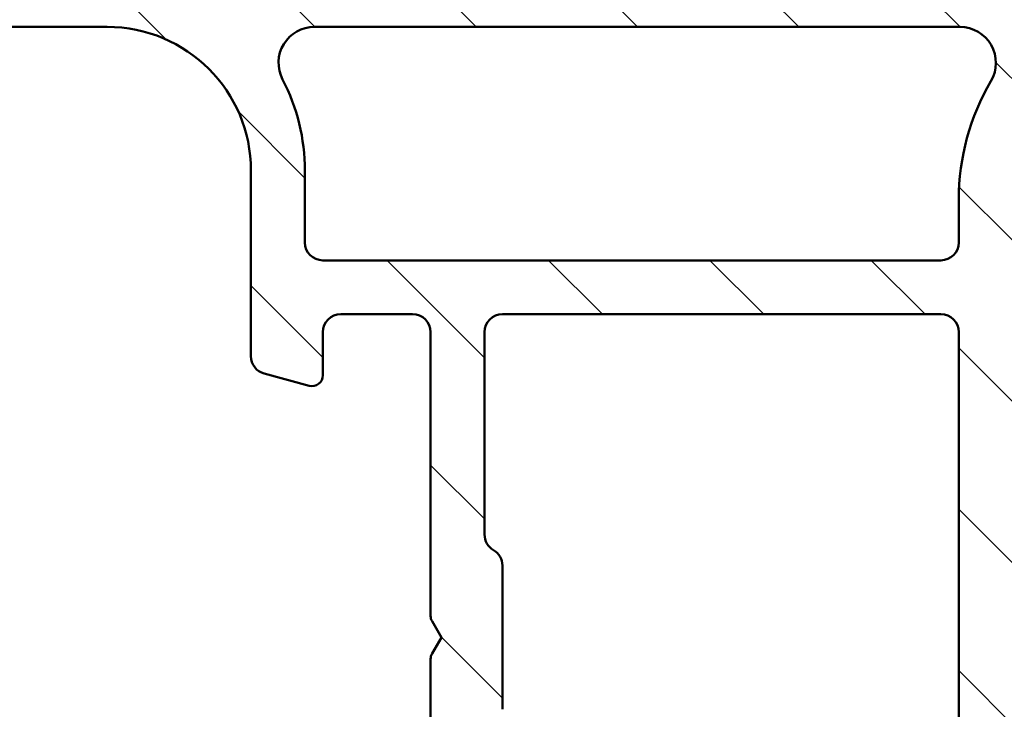
# Model space of a CAD drawing. Units: millimetres. Extents: x 13 to 821, y -287 to 287.
# Drawn here: x 338 to 365, y 62 to 81 of the extents above; entities that cross this region are included whole.
import ezdxf

# ---------------------------------------------------------------- set-up
doc = ezdxf.new("R2010")
doc.units = ezdxf.units.MM
doc.layers.add('Hatch (ISO)', color=8, linetype='Continuous', lineweight=18)
doc.layers.add('Visible (ISO)', color=7, linetype='Continuous', lineweight=50)

msp = doc.modelspace()

# ---------------------------------------------------------------- hatches: boundary and pattern name
at = {"layer": 'Hatch (ISO)'}
h = msp.add_hatch(dxfattribs=at)
h.set_pattern_fill('ANSI31', color=256, scale=25.4, angle=90.00021045915, style=0)
h.set_pattern_definition([(135.00021045915, (206.8575820124292, 1.613520907994825e-07), (-2.245055783671479, -2.245072276832807), [])])
edge = h.paths.add_edge_path()
edge.add_ellipse((373.544087682347, 81.40409862177349), major_axis=(0.4965818862159435, -0.05836463211754513), ratio=1, start_angle=269.9999999999968, end_angle=366.7033764282837)
edge.add_line((374.044087682347, 81.40409862177347), (374.044087682347, 82.9040986217735))
edge.add_ellipse((373.694087682347, 82.90409862177349), major_axis=(3.8968511861487e-16, 0.35), ratio=1, start_angle=270.0000000000001, end_angle=450.0000000000001)
edge.add_line((373.344087682347, 82.90409862177349), (373.344087682347, 82.85409862177349))
edge.add_ellipse((373.044087682347, 82.8540986217735), major_axis=(-4.77490791445623e-15, -0.3000000000000005), ratio=1, start_angle=0, end_angle=90.00000000000011, ccw=False)
edge.add_line((373.044087682347, 82.55409862177349), (370.244087682347, 82.55409862177349))
edge.add_ellipse((370.244087682347, 76.2540986217735), major_axis=(-6.299999999999994, 1.09001127212557e-14), ratio=1, start_angle=270.0000000000001, end_angle=305.9873197244689)
edge.add_ellipse((366.2483655748299, 81.75629862177351), major_axis=(-0.4045735294095734, -0.2938030961393718), ratio=1, start_angle=358.5817984009853, end_angle=450.000000000001, ccw=False)
edge.add_ellipse((363.7780386410012, 80.0540986217735), major_axis=(-1.418500000000005, 2.058605778190669), ratio=1, start_angle=270.000000000001, end_angle=325.4308818745423)
edge.add_line((363.7780386410012, 82.5540986217735), (345.8104641687655, 82.55409862177353))
edge.add_ellipse((345.8104641687655, 80.0540986217735), major_axis=(-2.500000000000013, -1.657426965537255e-15), ratio=1, start_angle=269.9999999999999, end_angle=320.5058078820377)
edge.add_ellipse((343.4953969991136, 81.96209862177354), major_axis=(-0.3180000000000011, -0.3858445282753075), ratio=1, start_angle=4.379276448549206, end_angle=89.9999999999992, ccw=False)
edge.add_ellipse((340.044087682347, 77.0540986217735), major_axis=(-4.499000000000035, 3.163700207036073), ratio=1, start_angle=270, end_angle=305.1149156694108)
edge.add_line((340.044087682347, 82.55409862177353), (333.0440876823466, 82.55409862177352))
edge.add_ellipse((333.0440876823466, 82.85409862177352), major_axis=(-0.2999999999999892, 3.340158159555907e-16), ratio=1, start_angle=1.1368683772161603e-13, end_angle=90.00000000000011, ccw=False)
edge.add_line((332.7440876823466, 82.85409862177352), (332.744087682347, 82.90409862177353))
edge.add_ellipse((332.3940876823469, 82.90409862177354), major_axis=(3.896851186148716e-16, 0.3500000000000014), ratio=1, start_angle=270.0000000000001, end_angle=450.0000000000001)
edge.add_line((332.044087682347, 82.90409862177354), (332.0440876823467, 81.55409862177355))
edge.add_ellipse((332.5440876823466, 81.55409862177353), major_axis=(-9.438477223593922e-15, -0.4999999999999982), ratio=1, start_angle=269.9999999999995, end_angle=360.0000000000011)
edge.add_line((332.5440876823466, 81.05409862177352), (340.044087682347, 81.05409862177353))
edge.add_ellipse((340.044087682347, 77.05409862177353), major_axis=(4.000000000000008, -8.894436311242006e-15), ratio=1, start_angle=2.2737367544323206e-13, end_angle=90.00000000000011, ccw=False)
edge.add_line((344.044087682347, 77.05409862177353), (344.0440876823469, 71.8826928887729))
edge.add_ellipse((344.544087682347, 71.88269288877288), major_axis=(-4.99758512509329e-15, -0.4999999999999938), ratio=1, start_angle=269.9999999999995, end_angle=345.0000000000017)
edge.add_line((344.4146781597958, 71.39972997562836), (345.6664419688162, 71.0643208738868))
edge.add_ellipse((345.744087682347, 71.35409862177353), major_axis=(0.2897777478867257, -0.07764571353075432), ratio=1, start_angle=269.9999999999939, end_angle=374.9999999999926)
edge.add_line((346.044087682347, 71.35409862177349), (346.044087682347, 72.55409862177352))
edge.add_ellipse((346.544087682347, 72.55409862177352), major_axis=(5.566930265926696e-16, 0.4999999999999982), ratio=1, start_angle=1.1368683772161603e-13, end_angle=90.00000000000011, ccw=False)
edge.add_line((346.544087682347, 73.05409862177352), (348.544087682347, 73.05409862177352))
edge.add_ellipse((348.544087682347, 72.55409862177352), major_axis=(0.4999999999999982, -5.566930265926693e-16), ratio=1, start_angle=1.1368683772161603e-13, end_angle=90.00000000000011, ccw=False)
edge.add_line((349.044087682347, 72.55409862177352), (349.0440876823469, 64.65409862177351))
edge.add_ellipse((349.3440876823469, 64.6540986217735), major_axis=(-1.809758420995805e-14, -0.2999999999999492), ratio=1, start_angle=270.0000000000001, end_angle=300.0000000000045)
edge.add_line((349.0842800612116, 64.50409862177352), (349.344087682347, 64.05409862177352))
edge.add_line((349.344087682347, 64.05409862177352), (349.0842800612116, 63.60409862177352))
edge.add_ellipse((349.3440876823469, 63.45409862177354), major_axis=(-0.1499999999999839, -0.2598076211352884), ratio=0.9999999999999998, start_angle=269.9999999999989, end_angle=300.0000000000031)
edge.add_line((349.0440876823469, 63.45409862177353), (349.0440876823469, 55.55409862177353))
edge.add_ellipse((348.544087682347, 55.55409862177353), major_axis=(-5.566930265926644e-16, -0.4999999999999938), ratio=1, start_angle=1.1368683772161603e-13, end_angle=90.00000000000011, ccw=False)
edge.add_line((348.544087682347, 55.05409862177354), (346.544087682347, 55.05409862177352))
edge.add_ellipse((346.544087682347, 55.55409862177353), major_axis=(-0.499999999999996, 5.566930265926668e-16), ratio=1, start_angle=1.1368683772161603e-13, end_angle=90.00000000000011, ccw=False)
edge.add_line((346.044087682347, 55.55409862177353), (346.044087682347, 56.75409862177352))
edge.add_ellipse((345.744087682347, 56.75409862177352), major_axis=(3.340158159556059e-16, 0.3000000000000025), ratio=1, start_angle=270.0000000000001, end_angle=375.0000000000002)
edge.add_line((345.6664419688162, 57.04387636966025), (344.4146781597957, 56.70846726791869))
edge.add_ellipse((344.544087682347, 56.22550435477416), major_axis=(-0.4829629131445271, -0.1294095225512576), ratio=1, start_angle=270.0000000000031, end_angle=345.0000000000041)
edge.add_line((344.044087682347, 56.22550435477412), (344.044087682347, 54.05409862177353))
edge.add_ellipse((344.544087682347, 54.05409862177353), major_axis=(-2.777139075842982e-15, -0.4999999999999982), ratio=1, start_angle=270.0000000000003, end_angle=360.0000000000013)
edge.add_line((344.544087682347, 53.55409862177353), (345.6854856005149, 53.55409862177351))
edge.add_line((345.6854856005149, 53.55409862177351), (348.025017789186, 53.55409862177351))
edge.add_line((348.025017789186, 53.55409862177351), (358.844087682347, 53.55409862177351))
edge.add_ellipse((358.8440876823469, 53.05409862177351), major_axis=(0.5000000000000049, -2.77713907584299e-15), ratio=1, start_angle=1.3073986337985843e-12, end_angle=90.00000000000028, ccw=False)
edge.add_line((359.3440876823469, 53.05409862177352), (359.344087682347, 44.25409862177351))
edge.add_ellipse((359.844087682347, 44.25409862177352), major_axis=(2.843364986321867e-15, -0.5000000000000027), ratio=1, start_angle=269.9999999999997, end_angle=359.9999999999987)
edge.add_line((359.8440876823469, 43.75409862177352), (369.8440876823469, 43.75409862177349))
edge.add_ellipse((369.8440876823469, 44.25409862177349), major_axis=(0.5000000000000001, -5.566930265926713e-16), ratio=1, start_angle=270.0000000000001, end_angle=435.0000000000002)
edge.add_line((369.9734972048982, 44.73706153491803), (368.1074718011138, 45.23706153491804))
edge.add_ellipse((367.9780622785624, 44.75409862177351), major_axis=(-0.4829629131445251, 0.1294095225512598), ratio=1, start_angle=269.9999999999978, end_angle=284.9999999999971)
edge.add_line((367.9780622785625, 45.2540986217735), (361.844087682347, 45.25409862177351))
edge.add_ellipse((361.844087682347, 46.25409862177352), major_axis=(-1.000000000000003, 3.33383210243566e-15), ratio=1, start_angle=6.821210263296962e-13, end_angle=90.00000000000023, ccw=False)
edge.add_line((360.844087682347, 46.25409862177351), (360.844087682347, 47.32699069793273))
edge.add_ellipse((361.844087682347, 47.32699069793273), major_axis=(1.668497565497922e-15, 1.000000000000001), ratio=1, start_angle=4.332313983188726, end_angle=90.00000000000011, ccw=False)
edge.add_line((361.7685465696176, 48.32413338596068), (373.1196287950764, 49.18406385758632))
edge.add_ellipse((373.0440876823469, 50.18120654561428), major_axis=(0.99714268802795, 0.07554111272938965), ratio=1, start_angle=270.0000000000037, end_angle=355.6676860168115)
edge.add_line((374.0440876823469, 50.18120654561428), (374.0440876823469, 52.25409862177349))
edge.add_ellipse((373.544087682347, 52.25409862177349), major_axis=(5.566930265926709e-16, 0.4999999999999994), ratio=1, start_angle=270.0000000000001, end_angle=360.0000000000001)
edge.add_line((373.544087682347, 52.75409862177349), (373.044087682347, 52.7540986217735))
edge.add_ellipse((373.0440876823469, 52.25409862177349), major_axis=(-0.4999999999999982, 1.944471807374115e-15), ratio=1, start_angle=269.999999999992, end_angle=360.0000000000013)
edge.add_line((372.544087682347, 52.25409862177349), (372.544087682347, 51.10831446945506))
edge.add_ellipse((372.0440876823469, 51.10831446945506), major_axis=(-5.566930265926709e-16, -0.4999999999999996), ratio=1, start_angle=4.332313983188101, end_angle=90.00000000000011, ccw=False)
edge.add_line((372.0818582387116, 50.60974312544108), (365.7818582387116, 50.13247039816837))
edge.add_ellipse((365.744087682347, 50.63104174218234), major_axis=(-0.4985713440139729, -0.03777055636469629), ratio=1, start_angle=355.6676860168103, end_angle=449.99999999999227, ccw=False)
edge.add_line((365.244087682347, 50.63104174218235), (365.2440876823469, 60.41404367713324))
edge.add_ellipse((365.744087682347, 60.41404367713325), major_axis=(-1.663753022657642e-15, 0.5000000000000004), ratio=1, start_angle=338.962778743963, end_angle=450.00000000000034, ccw=False)
edge.add_ellipse((367.1440876823469, 64.0540986217735), major_axis=(3.17338123378895, -1.220512820512819), ratio=1, start_angle=269.9999999999999, end_angle=334.596758139398)
edge.add_ellipse((368.9702237526525, 62.13375306622129), major_axis=(0.5434940251562888, 0.5168309632940121), ratio=1, start_angle=269.9999999999989, end_angle=376.4404631166408)
edge.add_line((369.3452237526525, 62.78327211905963), (369.1769428173726, 62.88042916234295))
edge.add_ellipse((368.9269428173725, 62.44741646045073), major_axis=(-0.4330127018922211, 0.2499999999999991), ratio=1, start_angle=269.9999999999945, end_angle=347.975300819435)
edge.add_ellipse((367.1440876823473, 64.05409862177319), major_axis=(-1.271956711046888, -1.41142698189497), ratio=1, start_angle=83.18165399580681, end_angle=89.9999999999996, ccw=False)
edge.add_line((368.3945232820779, 62.62357046374039), (368.1337924436214, 62.69343308134669))
edge.add_ellipse((368.0690876823457, 62.45195162477442), major_axis=(-0.2414814565722635, 0.06470476127563161), ratio=1, start_angle=269.9999999999888, end_angle=360.0000000000069)
edge.add_line((367.8276062257735, 62.51665638605003), (367.7577436081672, 62.25592554759357))
edge.add_ellipse((367.1440876823469, 64.0540986217735), major_axis=(-1.798173074179947, -0.6136559258201996), ratio=1, start_angle=352.31390963048426, end_angle=450.0000000000004, ccw=False)
edge.add_line((365.2799961567959, 63.68645370562668), (365.4708643776461, 63.87732192647687))
edge.add_ellipse((365.2940876823494, 64.0540986217735), major_axis=(0.1767766952966323, 0.1767766952966341), ratio=1, start_angle=269.9999999999976, end_angle=359.9999999999932)
edge.add_line((365.4708643776461, 64.23087531707012), (365.2799961567958, 64.42174353792032))
edge.add_ellipse((367.1440876823469, 64.0540986217735), major_axis=(0.3676449161468188, 1.864091525551095), ratio=1, start_angle=352.31390963048347, end_angle=450.00000000000006, ccw=False)
edge.add_line((367.7577436081672, 65.85227169595345), (367.8276062257735, 65.59154085749697))
edge.add_ellipse((368.0690876823457, 65.65624561877259), major_axis=(0.06470476127562881, -0.2414814565722668), ratio=1, start_angle=270.0000000000018, end_angle=359.9999999999991)
edge.add_line((368.1337924436214, 65.41476416220033), (368.3945232820779, 65.48462677980663))
edge.add_ellipse((367.1440876823473, 64.05409862177382), major_axis=(1.430528158032812, -1.250435599730588), ratio=1, start_angle=83.18165399580641, end_angle=90, ccw=False)
edge.add_ellipse((368.9269428173725, 65.66078078309629), major_axis=(0.3347254502755833, -0.371428153130338), ratio=1, start_angle=269.9999999999993, end_angle=347.9753008194468)
edge.add_line((369.1769428173727, 65.22776808120412), (369.3452237526525, 65.32492512448741))
edge.add_ellipse((368.9702237526525, 65.97444417732571), major_axis=(0.6495190528383263, 0.3750000000000031), ratio=1, start_angle=270.0000000000017, end_angle=376.4404631166388)
edge.add_ellipse((367.1440876823469, 64.0540986217735), major_axis=(-2.463839580708485, 2.34296703359953), ratio=1, start_angle=269.9999999999998, end_angle=334.5967581393985)
edge.add_ellipse((365.744087682347, 67.69415356641377), major_axis=(0.1794871794871762, -0.4666737108513181), ratio=0.9999999999999996, start_angle=248.9627787439662, end_angle=360.0000000000003, ccw=False)
edge.add_line((365.244087682347, 67.69415356641375), (365.244087682347, 76.25409862177351))
edge.add_ellipse((370.244087682347, 76.2540986217735), major_axis=(5.566930265926717e-15, 5.000000000000002), ratio=1, start_angle=353.2966235717131, end_angle=450, ccw=False)
edge.add_line((370.8277340035224, 81.21991748393293), (373.4857230502294, 80.90751673555755))
edge = h.paths.add_edge_path(flags=0)
edge.add_ellipse((340.0440876823469, 77.05409862177352), major_axis=(-7.199053002982406e-15, 5.500000000000078), ratio=1, start_angle=270, end_angle=297.4864262503809)
edge.add_ellipse((345.8103689796824, 80.05409862177352), major_axis=(-0.461538461538459, 0.8871201995900578), ratio=1, start_angle=332.5135737496188, end_angle=449.99999999999903, ccw=False)
edge.add_line((345.8103689796824, 81.05409862177352), (363.7780224182161, 81.05409862177352))
edge.add_ellipse((363.7780224182161, 80.05409862177352), major_axis=(0.9999999999999964, 1.107059996064975e-15), ratio=1, start_angle=329.55794796262205, end_angle=449.99999999999994, ccw=False)
edge.add_ellipse((370.244087682347, 76.2540986217735), major_axis=(-3.293333333333337, -5.60392322891342), ratio=1, start_angle=270, end_angle=300.4420520373772)
edge.add_line((363.744087682347, 76.25409862177351), (363.744087682347, 75.0540986217735))
edge.add_ellipse((363.244087682347, 75.0540986217735), major_axis=(-5.566930265926669e-16, -0.499999999999996), ratio=1, start_angle=1.1368683772161603e-13, end_angle=90.00000000000011, ccw=False)
edge.add_line((363.244087682347, 74.5540986217735), (346.044087682347, 74.55409862177352))
edge.add_ellipse((346.044087682347, 75.05409862177352), major_axis=(-0.4999999999999938, -3.884199071907962e-15), ratio=1, start_angle=0, end_angle=89.99999999999949, ccw=False)
edge.add_line((345.544087682347, 75.05409862177352), (345.544087682347, 77.05409862177353))
edge = h.paths.add_edge_path(flags=0)
edge.add_ellipse((351.044087682347, 55.55409862177352), major_axis=(-0.4999999999999893, -3.884199071907966e-15), ratio=1, start_angle=0, end_angle=89.99999999999955)
edge.add_line((351.044087682347, 55.05409862177353), (358.844087682347, 55.05409862177352))
edge.add_ellipse((358.8440876823469, 53.05409862177351), major_axis=(2.226772106370688e-15, 2.000000000000002), ratio=1, start_angle=270.00000000000006, end_angle=360.00000000000006, ccw=False)
edge.add_line((360.844087682347, 53.05409862177351), (360.844087682347, 50.29770840884903))
edge.add_ellipse((361.3440876823469, 50.29770840884902), major_axis=(-0.4985713440139742, -0.0377705563646974), ratio=1, start_angle=355.6676860168102, end_angle=450.0000000000074)
edge.add_line((361.3818582387117, 49.79913706483504), (363.2818582387117, 49.94307645877443))
edge.add_ellipse((363.244087682347, 50.44164780278841), major_axis=(-1.666916051217831e-15, -0.5000000000000027), ratio=1, start_angle=4.332313983189259, end_angle=90.00000000000018)
edge.add_line((363.744087682347, 50.44164780278841), (363.744087682347, 72.5540986217735))
edge.add_ellipse((363.244087682347, 72.5540986217735), major_axis=(0.4999999999999982, 1.663753022657644e-15), ratio=1, start_angle=0, end_angle=89.9999999999998)
edge.add_line((363.244087682347, 73.0540986217735), (351.044087682347, 73.05409862177352))
edge.add_ellipse((351.044087682347, 72.55409862177352), major_axis=(5.566930265926696e-16, 0.4999999999999982), ratio=1, start_angle=6.379232181624835e-14, end_angle=90.00000000000006)
edge.add_line((350.5440876823469, 72.55409862177352), (350.544087682347, 66.92012402555793))
edge.add_ellipse((351.044087682347, 66.92012402555795), major_axis=(-0.4330127018922167, 0.2500000000000041), ratio=1, start_angle=30.00000000000211, end_angle=90.00000000000146)
edge.add_ellipse((350.544087682347, 66.05409862177352), major_axis=(4.997585125093285e-15, 0.4999999999999893), ratio=1, start_angle=270.00000000000006, end_angle=330.0000000000016, ccw=False)
edge.add_line((351.044087682347, 66.05409862177352), (351.044087682347, 62.05409862177351))
edge.add_ellipse((350.5440876823469, 62.05409862177352), major_axis=(0.4330127018922129, 0.2499999999999987), ratio=1, start_angle=270.0000000000044, end_angle=329.9999999999987, ccw=False)
edge.add_ellipse((351.044087682347, 61.18807321798909), major_axis=(-8.325091170408593e-15, 0.4999999999999893), ratio=1, start_angle=29.99999999999917, end_angle=90.00000000000006)
edge.add_line((350.5440876823469, 61.18807321798909), (350.544087682347, 55.55409862177353))
h = msp.add_hatch(dxfattribs=at)
h.set_pattern_fill('ANSI31', color=256, scale=25.4, angle=105.00024553567, style=0)
h.set_pattern_definition([(150.00024553567, (206.8575820124292, 1.613520907994825e-07), (-1.587488216702059, -2.749637460072167), [])])
edge = h.paths.add_edge_path()
edge.add_line((348.1905342917522, 44.80054523118083), (348.9976410729388, 45.60765201236739))
edge.add_ellipse((349.351194463532, 45.25409862177411), major_axis=(0.3535533905932775, 0.3535533905932747), ratio=1, start_angle=45.00000000000222, end_angle=89.99999999999523, ccw=False)
edge.add_line((349.351194463532, 45.75409862177411), (354.0440876823454, 45.75409862177411))
edge.add_ellipse((354.0440876823454, 46.25409862177411), major_axis=(0.4999999999999999, -1.448058409333663e-15), ratio=1, start_angle=270.0000000000002, end_angle=360.0000000000002)
edge.add_line((354.5440876823454, 46.25409862177411), (354.5440876823454, 49.75409862177411))
edge.add_ellipse((354.0440876823454, 49.75409862177411), major_axis=(1.795003104529025e-15, 0.4999999999999996), ratio=1, start_angle=269.9999999999992, end_angle=360.0000000000002)
edge.add_line((354.0440876823454, 50.25409862177411), (352.7440876823454, 50.25409862177411))
edge.add_ellipse((352.7440876823455, 49.5540986217741), major_axis=(-0.6999999999999995, 1.791359380334283e-15), ratio=1, start_angle=270.0000000000002, end_angle=360.0000000000009)
edge.add_ellipse((352.3440876823454, 49.5540986217741), major_axis=(3.474912538245726e-15, -0.3000000000000005), ratio=1, start_angle=270.000000000001, end_angle=359.9999999999977)
edge.add_line((352.3440876823454, 49.2540986217741), (352.9940876823454, 49.2540986217741))
edge.add_ellipse((352.9940876823454, 48.95409862177409), major_axis=(0.3000000000000003, -1.333122917860326e-16), ratio=1, start_angle=1.1368683772161603e-13, end_angle=90, ccw=False)
edge.add_line((353.2940876823454, 48.95409862177409), (353.2940876823454, 48.11409862179914))
edge.add_line((353.2940876823454, 48.11409862179914), (353.2940876823454, 47.5540986217741))
edge.add_ellipse((352.9940876823454, 47.5540986217741), major_axis=(1.442434643702568e-16, -0.3000000000000003), ratio=1, start_angle=0, end_angle=90, ccw=False)
edge.add_line((352.9940876823454, 47.2540986217741), (348.7298741199723, 47.25409862177411))
edge.add_ellipse((348.7298741199724, 46.75409862177411), major_axis=(-0.5000000000000007, -4.254429447212867e-16), ratio=1, start_angle=270.0000000000081, end_angle=314.9999999999999)
edge.add_line((348.3763207293791, 47.10765201236738), (347.5692139481926, 46.30054523118083))
edge.add_ellipse((347.2156605575992, 46.65409862177411), major_axis=(-0.353553390593275, -0.3535533905932725), ratio=1, start_angle=45.000000000001194, end_angle=90.00000000000159, ccw=False)
edge.add_line((347.2156605575992, 46.15409862177411), (346.0440876823454, 46.15409862177411))
edge.add_ellipse((346.0440876823454, 46.65409862177411), major_axis=(-0.4999999999999996, 6.847800799038681e-16), ratio=1, start_angle=1.1368683772161603e-13, end_angle=90.00000000000011, ccw=False)
edge.add_line((345.5440876823454, 46.65409862177411), (345.5440876823454, 46.75409862177411))
edge.add_ellipse((345.0440876823455, 46.75409862177411), major_axis=(-2.923444750127887e-15, 0.5000000000000027), ratio=1, start_angle=269.9999999999996, end_angle=359.9999999999986)
edge.add_line((345.0440876823455, 47.25409862177412), (343.5440876823455, 47.25409862177411))
edge.add_ellipse((343.5440876823454, 47.55409862177411), major_axis=(-0.2999999999999992, 4.108680479423201e-16), ratio=1, start_angle=1.1368683772161603e-13, end_angle=90.00000000001359, ccw=False)
edge.add_line((343.2440876823454, 47.55409862177411), (343.2440876823455, 48.95409862177411))
edge.add_ellipse((343.5440876823454, 48.95409862177411), major_axis=(-6.993549766828357e-16, 0.3000000000000003), ratio=1, start_angle=0, end_angle=90.00000000000159, ccw=False)
edge.add_line((343.5440876823454, 49.25409862177412), (344.5840876824441, 49.25409862177411))
edge.add_line((344.5840876824441, 49.2540986217741), (345.2440876823454, 49.2540986217741))
edge.add_ellipse((345.2440876823455, 49.5540986217741), major_axis=(0.3000000000000008, -4.108680479423225e-16), ratio=1, start_angle=270.0000000000001, end_angle=360.0000000000001)
edge.add_ellipse((344.8440876823454, 49.55409862177411), major_axis=(1.039558782117924e-14, 0.6999999999999951), ratio=1, start_angle=270.0000000000001, end_angle=350.8159498159133)
edge.add_ellipse((344.8440876823454, 49.55409862177405), major_axis=(-0.6910265138265691, 0.1117244699642093), ratio=1, start_angle=270.0000000000018, end_angle=279.1840501840893)
edge.add_line((344.8440876823454, 50.25409862177411), (342.4940876823455, 50.25409862177412))
edge.add_ellipse((342.4940876823455, 49.75409862177412), major_axis=(-0.5000000000000038, -1.535665969346439e-15), ratio=1, start_angle=269.9999999999998, end_angle=359.9999999999989)
edge.add_line((341.9940876823455, 49.75409862177413), (341.9940876823455, 46.65409862177411))
edge.add_ellipse((341.4940876823455, 46.65409862177412), major_axis=(-2.350114616841603e-15, -0.5000000000000004), ratio=1, start_angle=2.8421709430404007e-13, end_angle=89.99999999999932, ccw=False)
edge.add_line((341.4940876823455, 46.15409862177412), (337.606751788563, 46.15409862177414))
edge.add_ellipse((337.606751788563, 46.65409862177412), major_axis=(-0.4999999999999938, -3.756112018596766e-15), ratio=1, start_angle=29.99999999999801, end_angle=89.9999999999996, ccw=False)
edge.add_line((337.1737390866707, 46.40409862177414), (334.6327628169402, 50.80519862177415))
edge.add_ellipse((333.7667374131559, 50.30519862177416), major_axis=(-0.5000000000000037, 0.8660254037844412), ratio=1, start_angle=270.0000000000019, end_angle=329.9999999999999)
edge.add_line((333.7667374131559, 51.30519862177417), (332.8440876823455, 51.30519862177417))
edge.add_ellipse((332.8440876823454, 51.80519862177417), major_axis=(-0.500000000000006, 5.125672178404506e-15), ratio=1, start_angle=1.5916157281026244e-12, end_angle=90.00000000000881, ccw=False)
edge.add_line((332.3440876823454, 51.80519862177417), (332.3440876823454, 54.60519862177414))
edge.add_ellipse((331.8440876823455, 54.60519862177413), major_axis=(2.905226129154179e-15, 0.4999999999999982), ratio=1, start_angle=270.0000000000003, end_angle=360.0000000000004)
edge.add_line((331.8440876823455, 55.10519862177413), (330.6440876823455, 55.10519862177414))
edge.add_ellipse((330.6440876823455, 55.60519862177413), major_axis=(-0.499999999999996, 6.847800799038632e-16), ratio=1, start_angle=1.1368683772161603e-13, end_angle=90.00000000000011, ccw=False)
edge.add_line((330.1440876823455, 55.60519862177413), (330.1440876823455, 56.10519862177413))
edge.add_ellipse((329.6440876823455, 56.10519862177412), major_axis=(6.847800799038723e-16, 0.5000000000000027), ratio=1, start_angle=270.0000000000001, end_angle=360.0000000000001)
edge.add_line((329.6440876823455, 56.60519862177414), (327.8440876823454, 56.60519862177414))
edge.add_ellipse((327.8440876823454, 56.10519862177412), major_axis=(-0.5000000000000004, -3.756112018596757e-15), ratio=1, start_angle=269.9999999999996, end_angle=359.9999999999986)
edge.add_line((327.3440876823454, 56.10519862177414), (327.3440876823455, 55.00519862177413))
edge.add_ellipse((327.8440876823454, 55.00519862177413), major_axis=(-2.905226129154179e-15, -0.4999999999999982), ratio=1, start_angle=270.0000000000003, end_angle=360.0000000000004)
edge.add_line((327.8440876823454, 54.50519862177413), (328.3440876823454, 54.50519862177414))
edge.add_ellipse((328.3440876823454, 54.00519862177413), major_axis=(0.4999999999999993, -6.847800799038682e-16), ratio=1, start_angle=1.1368683772161603e-13, end_angle=90.00000000000819, ccw=False)
edge.add_line((328.8440876823454, 54.00519862177413), (328.8440876823454, 53.50519862177413))
edge.add_ellipse((328.3440876823454, 53.50519862177413), major_axis=(4.254429447212904e-16, -0.4999999999999982), ratio=1, start_angle=0, end_angle=89.99999999999989, ccw=False)
edge.add_line((328.3440876823454, 53.00519862177413), (321.3440876823454, 53.00519862177414))
edge.add_ellipse((321.3440876823454, 53.50519862177412), major_axis=(-0.4999999999999993, 6.847800799038682e-16), ratio=1, start_angle=1.1368683772161603e-13, end_angle=90.00000000000011, ccw=False)
edge.add_line((320.8440876823454, 53.50519862177412), (320.8440876823455, 72.24619862177414))
edge.add_ellipse((323.3440876823454, 72.24619862177414), major_axis=(3.423900399519343e-15, 2.5), ratio=1, start_angle=348.5, end_angle=450.0000000000002, ccw=False)
edge.add_line((323.8425075183885, 74.69601038332623), (326.5923746084253, 74.13654360074867))
edge.add_ellipse((326.4926906412167, 73.64658124843824), major_axis=(0.4899623523104067, -0.09968396720859539), ratio=1, start_angle=37.30109497333541, end_angle=89.99999999999437, ccw=False)
edge.add_ellipse((330.5440876823455, 75.60519862177419), major_axis=(1.740993220743072, -3.601241814336722), ratio=1, start_angle=269.9999999999995, end_angle=292.5924095687755)
edge.add_ellipse((327.6888404506877, 72.38999050314308), major_axis=(0.2243168454858899, -0.1992032952319314), ratio=1, start_angle=322.796256009322, end_angle=449.99999999999704, ccw=False)
edge.add_ellipse((327.8440876823455, 71.60519862177414), major_axis=(-0.4904949258555915, -0.09702951978606422), ratio=1, start_angle=270.0000000000073, end_angle=348.8102394485625)
edge.add_line((327.3440876823455, 71.60519862177416), (327.3440876823454, 70.60519862177412))
edge.add_ellipse((327.8440876823455, 70.60519862177414), major_axis=(-6.847800799038662e-16, -0.4999999999999982), ratio=1, start_angle=270.0000000000001, end_angle=360.0000000000001)
edge.add_line((327.8440876823455, 70.10519862177412), (329.6440876823455, 70.10519862177412))
edge.add_ellipse((329.6440876823455, 70.60519862177415), major_axis=(0.5000000000000115, 8.197004117097368e-15), ratio=1, start_angle=269.9999999999991, end_angle=359.999999999997)
edge.add_line((330.1440876823455, 70.60519862177412), (330.1440876823455, 71.10519862177414))
edge.add_ellipse((330.6440876823455, 71.10519862177414), major_axis=(6.847800799038662e-16, 0.4999999999999982), ratio=1, start_angle=1.1368683772161603e-13, end_angle=89.9999999999996, ccw=False)
edge.add_line((330.6440876823455, 71.60519862177414), (331.8440876823454, 71.60519862177414))
edge.add_ellipse((331.8440876823455, 72.10519862177412), major_axis=(0.4999999999999893, -5.12567217840448e-15), ratio=1, start_angle=269.9999999999924, end_angle=360.0000000000021)
edge.add_line((332.3440876823455, 72.10519862177414), (332.3440876823455, 72.60519862177414))
edge.add_ellipse((331.8440876823455, 72.60519862177412), major_axis=(6.847800799038785e-16, 0.5000000000000071), ratio=1, start_angle=270.0000000000001, end_angle=359.9999999999991)
edge.add_line((331.8440876823455, 73.10519862177414), (330.5440876823455, 73.10519862177415))
edge.add_ellipse((330.5440876823455, 75.60519862177415), major_axis=(-2.500000000000004, -1.878056009298378e-14), ratio=1, start_angle=25.104304001435423, end_angle=89.9999999999996, ccw=False)
edge.add_ellipse((327.8274768892812, 74.33239628087152), major_axis=(-0.2121337234837956, 0.452768465510727), ratio=1, start_angle=270.0000000000012, end_angle=296.8956959985604)
edge.add_line((328.1353076269442, 74.7264016576749), (323.7224223374355, 78.17412550579093))
edge.add_ellipse((322.1832686491214, 76.2040986217741), major_axis=(-1.970026884016833, 1.539153688314159), ratio=1, start_angle=270.0000000000005, end_angle=307.9999999999999)
edge.add_line((322.1832686491214, 78.70409862177414), (308.3637029246162, 78.70409862177415))
edge.add_ellipse((308.3637029246161, 78.40409862177414), major_axis=(-0.3000000000000025, 4.108680479423254e-16), ratio=1, start_angle=269.9999999999865, end_angle=330.0000000000006)
edge.add_ellipse((307.8440876823455, 78.70409862177415), major_axis=(-0.1500000000000016, -0.2598076211353282), ratio=1, start_angle=300.00000000000097, end_angle=449.9999999999942, ccw=False)
edge.add_line((307.5440876823455, 78.70409862177414), (307.5440876823455, 79.40409862177414))
edge.add_ellipse((307.2440876823455, 79.40409862177415), major_axis=(4.108680479423254e-16, 0.3000000000000025), ratio=1, start_angle=269.9999999999992, end_angle=404.9999999999978)
edge.add_line((307.0319556479895, 79.61623065613013), (305.7127168324471, 78.2969918405876))
edge.add_ellipse((305.0056100512604, 79.00409862177416), major_axis=(-0.7071067811865606, -0.707106781186545), ratio=1, start_angle=44.999999999999204, end_angle=90.00000000000159, ccw=False)
edge.add_line((305.0056100512604, 78.00409862177415), (279.2230031111658, 78.00409862177418))
edge.add_ellipse((279.2230031111659, 78.50409862177418), major_axis=(-0.5000000000000071, 6.847800799038785e-16), ratio=1, start_angle=20.00000000000051, end_angle=90.00000000000011, ccw=False)
edge.add_line((278.7531568007729, 78.33308855011133), (278.3259954685813, 79.50670466477186))
edge.add_ellipse((278.0440876823455, 79.40409862177418), major_axis=(-0.102606042997699, 0.2819077862357757), ratio=1, start_angle=270.0000000000009, end_angle=410.0000000000021)
edge.add_line((277.7621798961097, 79.50670466477186), (277.3350185639182, 78.33308855011133))
edge.add_ellipse((276.8651722535252, 78.50409862177419), major_axis=(-0.1710100716628434, -0.4698463103929563), ratio=1, start_angle=20.000000000000284, end_angle=90.00000000000222, ccw=False)
edge.add_line((276.8651722535252, 78.00409862177418), (276.0440876823454, 78.00409862177415))
edge.add_ellipse((276.0440876823455, 77.00409862177413), major_axis=(-1.000000000000001, 1.369560159807739e-15), ratio=1, start_angle=270.0000000000042, end_angle=360.0000000000001)
edge.add_line((275.0440876823455, 77.00409862177413), (275.0440876823455, 71.15409862177415))
edge.add_ellipse((272.5440876823455, 71.15409862177415), major_axis=(1.016991698981283e-15, -2.5), ratio=1, start_angle=0, end_angle=90.00000000000011, ccw=False)
edge.add_line((272.5440876823455, 68.65409862177415), (269.0440876823456, 68.65409862177417))
edge.add_ellipse((269.0440876823457, 68.15409862177415), major_axis=(-0.5000000000000027, 6.847800799038724e-16), ratio=1, start_angle=270.0000000000082, end_angle=360.0000000000031)
edge.add_line((268.5440876823457, 68.15409862177412), (268.5440876823456, 67.95409862179665))
edge.add_line((268.5440876823457, 67.95409862179666), (268.5440876823457, 67.2231028067145))
edge.add_line((268.5440876823457, 67.2231028067145), (268.5440876823457, 66.73633317304842))
edge.add_line((268.5440876823457, 66.73633317304841), (269.4363880575821, 66.29745907651242))
edge.add_line((269.4363880575821, 66.29745907651244), (269.8433803875344, 66.6536293214236))
edge.add_line((269.8433803875344, 66.65362932142358), (270.3286884328185, 66.41493264951048))
edge.add_line((270.3286884328185, 66.41493264951048), (270.7356807627707, 66.77110289442163))
edge.add_line((270.7356807627707, 66.77110289442163), (271.2209888080549, 66.53240622250853))
edge.add_line((271.2209888080549, 66.53240622250853), (271.6279811380072, 66.88857646741968))
edge.add_line((271.6279811380072, 66.88857646741968), (272.1132891832913, 66.64987979550658))
edge.add_line((272.1132891832913, 66.64987979550656), (272.6894552101855, 67.15409862177417))
edge.add_line((272.6894552101856, 67.15409862177417), (274.0440876823455, 67.15409862177417))
edge.add_ellipse((274.0440876823454, 66.15409862177414), major_axis=(1.000000000000014, -1.913312855381026e-14), ratio=1, start_angle=2.6716406864579767e-12, end_angle=90.00000000000108, ccw=False)
edge.add_line((275.0440876823455, 66.15409862177418), (275.0440876823455, 65.18681631910772))
edge.add_line((275.0440876823455, 65.1868163191077), (275.0440876823455, 64.88681631908473))
edge.add_ellipse((274.0440876823455, 64.88681631908474), major_axis=(-1.025134435680898e-14, -0.9999999999999964), ratio=1, start_angle=7.500000000000682, end_angle=90.00000000000011, ccw=False)
edge.add_line((274.1746138745656, 63.89537145771094), (269.4135614901256, 63.26856702015498))
edge.add_ellipse((269.5440876823457, 62.27712215878114), major_axis=(-0.9914448613738385, -0.1305261922200871), ratio=1, start_angle=270.0000000000001, end_angle=352.4999999999964)
edge.add_line((268.5440876823456, 62.27712215878117), (268.5440876823456, 57.8540986217739))
edge.add_line((268.5440876823457, 57.8540986217739), (265.5440876823457, 57.85409862177391))
edge.add_line((265.5440876823457, 57.85409862177391), (265.5440876823457, 58.15409862177401))
edge.add_line((265.5440876823457, 58.15409862177401), (263.0440876823457, 58.15409862177391))
edge.add_line((263.0440876823457, 58.15409862177391), (263.0440876823457, 57.85409862177391))
edge.add_line((263.0440876823457, 57.85409862177391), (260.5440876823457, 57.85409862177391))
edge.add_line((260.5440876823457, 57.85409862177391), (260.5440876823457, 58.1540986217739))
edge.add_line((260.5440876823457, 58.15409862177391), (258.3440876823455, 58.15409862177411))
edge.add_ellipse((258.3440876823454, 57.85409862177414), major_axis=(-0.2999999999999736, 5.370157322994979e-14), ratio=1, start_angle=269.9999999999967, end_angle=360.0000000000103)
edge.add_line((258.0440876823455, 57.85409862177414), (258.0440876823454, 56.77836269048609))
edge.add_ellipse((258.3440876823454, 56.77836269048606), major_axis=(-2.705622063894602e-14, -0.2999999999999581), ratio=1, start_angle=270.0000000000001, end_angle=315.0000000000064)
edge.add_line((258.1319556479895, 56.56623065613012), (268.4562197167015, 46.24196658741817))
edge.add_ellipse((268.2440876823455, 46.02983455306224), major_axis=(0.2121320343559336, -0.2121320343559322), ratio=1, start_angle=44.99999999999483, end_angle=89.99999999999022, ccw=False)
edge.add_line((268.5440876823454, 46.02983455306222), (268.5440876823455, 44.95409862177421))
edge.add_ellipse((268.8440876823455, 44.95409862177417), major_axis=(-3.101139016417319e-14, -0.2999999999999936), ratio=1, start_angle=269.9999999999991, end_angle=360.0000000000102)
edge.add_line((268.8440876823455, 44.65409862177418), (347.8369809011589, 44.65409862177411))
edge.add_ellipse((347.8369809011589, 45.15409862177411), major_axis=(0.4999999999999988, -6.847800799038679e-16), ratio=1, start_angle=270.0000000000001, end_angle=315.0000000000015)
edge = h.paths.add_edge_path(flags=0)
edge.add_line((332.8440876823454, 49.80519862177416), (333.1893871439661, 49.80519862177416))
edge.add_ellipse((333.1893871439662, 49.30519862177417), major_axis=(0.4999999999999932, 3.756112018596767e-15), ratio=1, start_angle=29.99999999999801, end_angle=90.00000000000767, ccw=False)
edge.add_line((333.6223998458585, 49.55519862177416), (335.153013144507, 46.90409862177414))
edge.add_ellipse((334.7200004426148, 46.65409862177414), major_axis=(0.2500000000000018, -0.4330127018922172), ratio=1, start_angle=329.99999999999716, end_angle=450.00000000000244, ccw=False)
edge.add_line((334.7200004426148, 46.15409862177414), (321.3440876823455, 46.15409862177412))
edge.add_ellipse((321.3440876823454, 46.65409862177412), major_axis=(-0.5000000000000051, 5.125672178404501e-15), ratio=1, start_angle=1.5916157281026244e-12, end_angle=90.00000000000881, ccw=False)
edge.add_line((320.8440876823454, 46.65409862177411), (320.8440876823455, 51.00519862177413))
edge.add_ellipse((321.3440876823454, 51.00519862177413), major_axis=(-4.254429447212904e-16, 0.4999999999999982), ratio=1, start_angle=0, end_angle=89.99999999999989, ccw=False)
edge.add_line((321.3440876823454, 51.50519862177413), (330.4480264549969, 51.50519862177417))
edge.add_line((330.4480264549969, 51.50519862177417), (330.4480264549969, 51.50444084184343))
edge.add_ellipse((330.47554382588, 51.00519862177416), major_axis=(0.4992422200692572, 0.02751737088316041), ratio=1, start_angle=15.508072504839618, end_angle=90.00000000000159, ccw=False)
edge.add_ellipse((332.8440876823454, 51.80519862177415), major_axis=(0.6399999999999916, -1.894835085172317), ratio=1, start_angle=269.9999999999997, end_angle=341.3370751150577)
edge = h.paths.add_edge_path(flags=0)
edge.add_line((277.5440876823455, 76.50409862177416), (290.3764958031015, 76.50409862177413))
edge.add_ellipse((290.3764958031014, 76.00409862177415), major_axis=(0.4999999999999982, -6.847800799038663e-16), ratio=1, start_angle=33.69006752597937, end_angle=90.00000000000011, ccw=False)
edge.add_line((290.7925209502704, 76.28144871988675), (291.5601128295144, 75.13006090102076))
edge.add_ellipse((291.1440876823454, 74.85271080290813), major_axis=(0.2773500981126227, -0.4160251471689597), ratio=1, start_angle=56.3099324740208, end_angle=89.99999999999773, ccw=False)
edge.add_line((291.6440876823455, 74.85271080290813), (291.6440876823455, 71.00409862177416))
edge.add_ellipse((292.1440876823454, 71.00409862177415), major_axis=(-5.125672178404492e-15, -0.4999999999999982), ratio=1, start_angle=270.0000000000001, end_angle=360.0000000000006)
edge.add_line((292.1440876823454, 70.50409862177415), (292.6440876823455, 70.50409862177415))
edge.add_ellipse((292.6440876823455, 71.00409862177415), major_axis=(0.5000000000000027, 8.19700411709738e-15), ratio=1, start_angle=269.9999999999991, end_angle=359.9999999999986)
edge.add_line((293.1440876823455, 71.00409862177415), (293.1440876823455, 75.67494835956124))
edge.add_ellipse((292.6440876823455, 75.67494835956123), major_axis=(-1.263789621559799e-14, 0.500000000000016), ratio=1, start_angle=270.0000000000001, end_angle=311.409622109269)
edge.add_ellipse((293.2440876823455, 76.20409862177415), major_axis=(-0.1984313483298414, 0.225), ratio=1, start_angle=318.5903778907287, end_angle=449.99999999999886, ccw=False)
edge.add_line((293.2440876823455, 76.50409862177415), (318.8440876823455, 76.50409862177412))
edge.add_ellipse((318.8440876823455, 76.00409862177412), major_axis=(0.4999999999999982, -6.847800799038663e-16), ratio=1, start_angle=300.0000000000001, end_angle=450.0000000000001, ccw=False)
edge.add_ellipse((319.3440876823455, 75.13807321798971), major_axis=(-0.4330127018922041, -0.2499999999999853), ratio=1, start_angle=269.9999999999991, end_angle=330.0000000000016)
edge.add_line((318.8440876823455, 75.1380732179897), (318.8440876823455, 73.7112054029607))
edge.add_ellipse((319.3440876823455, 73.71120540296072), major_axis=(3.756112018596748e-15, -0.5000000000000071), ratio=1, start_angle=270.0000000000001, end_angle=314.9999999999992)
edge.add_line((318.9905342917522, 73.35765201236744), (319.1976410729386, 73.15054523118098))
edge.add_ellipse((318.8440876823454, 72.7969918405877), major_axis=(0.3535533905932816, -0.3535533905932959), ratio=1, start_angle=45.000000000001705, end_angle=90.00000000000063, ccw=False)
edge.add_line((319.3440876823454, 72.79699184058771), (319.3440876823454, 66.51120540296064))
edge.add_ellipse((318.8440876823454, 66.51120540296061), major_axis=(1.707878831409867e-14, -0.499999999999976), ratio=1, start_angle=44.999999999998124, end_angle=90.00000000000011, ccw=False)
edge.add_line((319.1976410729387, 66.15765201236735), (318.9905342917522, 65.95054523118088))
edge.add_ellipse((319.3440876823455, 65.5969918405876), major_axis=(-0.3535533905932779, -0.3535533905932814), ratio=1, start_angle=270.0000000000008, end_angle=314.9999999999997)
edge.add_line((318.8440876823455, 65.5969918405876), (318.8440876823455, 61.01120540296071))
edge.add_ellipse((319.3440876823455, 61.01120540296071), major_axis=(3.75611201859673e-15, -0.5000000000000204), ratio=1, start_angle=269.9999999999996, end_angle=314.9999999999985)
edge.add_line((318.9905342917522, 60.65765201236743), (319.1976410729386, 60.45054523118097))
edge.add_ellipse((318.8440876823454, 60.0969918405877), major_axis=(0.3535533905932748, -0.3535533905932825), ratio=1, start_angle=44.9999999999996, end_angle=89.9999999999992, ccw=False)
edge.add_line((319.3440876823454, 60.09699184058769), (319.3440876823455, 49.86120540296061))
edge.add_ellipse((318.8440876823454, 49.86120540296061), major_axis=(-9.56656427690516e-15, -0.5000000000000293), ratio=1, start_angle=45.00000000000318, end_angle=90.00000000000108, ccw=False)
edge.add_line((319.1976410729387, 49.50765201236732), (318.9905342917522, 49.30054523118086))
edge.add_ellipse((319.3440876823455, 48.94699184058758), major_axis=(-0.3535533905932863, -0.3535533905933214), ratio=1, start_angle=269.9999999999986, end_angle=314.999999999991)
edge.add_line((318.8440876823454, 48.94699184058764), (318.8440876823454, 47.5201240255586))
edge.add_ellipse((319.3440876823455, 47.52012402555859), major_axis=(-6.847800799038723e-16, -0.5000000000000027), ratio=1, start_angle=269.9999999999991, end_angle=330.000000000001)
edge.add_ellipse((318.8440876823454, 46.65409862177415), major_axis=(0.4330127018922187, -0.2499999999999998), ratio=1, start_angle=300.0000000000008, end_angle=449.99999999999545, ccw=False)
edge.add_line((318.8440876823454, 46.15409862177415), (293.2440876823455, 46.15409862177417))
edge.add_ellipse((293.2440876823455, 46.45409862177416), major_axis=(-0.300000000000005, 9.292652244943581e-15), ratio=1, start_angle=318.5903778907335, end_angle=449.9999999999882, ccw=False)
edge.add_ellipse((292.6440876823455, 46.98324888398709), major_axis=(0.3307189138830787, 0.3750000000000049), ratio=1, start_angle=270, end_angle=311.4096221092709)
edge.add_line((293.1440876823456, 46.98324888398709), (293.1440876823455, 55.45409862177416))
edge.add_ellipse((292.6440876823455, 55.45409862177417), major_axis=(6.847800799038662e-16, 0.4999999999999982), ratio=1, start_angle=270.0000000000001, end_angle=360.0000000000001)
edge.add_line((292.6440876823455, 55.95409862177417), (292.1440876823455, 55.95409862177416))
edge.add_ellipse((292.1440876823455, 55.45409862177415), major_axis=(-0.5000000000000027, 6.847800799038724e-16), ratio=1, start_angle=270.0000000000001, end_angle=360.0000000000001)
edge.add_line((291.6440876823455, 55.45409862177415), (291.6440876823455, 47.80548644064016))
edge.add_ellipse((291.1440876823455, 47.80548644064017), major_axis=(-4.01544915377936e-15, -0.500000000000016), ratio=1, start_angle=56.3099324740225, end_angle=90.00000000000051, ccw=False)
edge.add_line((291.5601128295144, 47.52813634252755), (290.7925209502704, 46.37674852366155))
edge.add_ellipse((290.3764958031015, 46.65409862177417), major_axis=(-0.2773500981126182, -0.4160251471689232), ratio=1, start_angle=33.69006752597983, end_angle=90, ccw=False)
edge.add_line((290.3764958031015, 46.15409862177417), (270.7896720946169, 46.15409862177422))
edge.add_ellipse((270.789672094617, 46.45409862177429), major_axis=(-0.3000000000000633, 1.817443644194489e-14), ratio=1, start_angle=45.0000000000137, end_angle=89.99999999998988, ccw=False)
edge.add_line((270.5775400602611, 46.24196658741825), (260.9775400602611, 55.84196658741816))
edge.add_ellipse((261.1896720946171, 56.05409862177412), major_axis=(-0.2121320343559671, 0.2121320343559677), ratio=1, start_angle=314.999999999995, end_angle=449.9999999999953, ccw=False)
edge.add_line((261.1896720946171, 56.35409862177413), (265.2440876823457, 56.35409862177403))
edge.add_line((265.2440876823457, 56.35409862177403), (265.5440876823457, 56.054098621774))
edge.add_line((265.5440876823457, 56.054098621774), (265.8440876823457, 56.35409862177401))
edge.add_line((265.8440876823457, 56.35409862177401), (269.0440876823456, 56.35409862177393))
edge.add_ellipse((269.0440876823456, 57.35409862177397), major_axis=(1.000000000000012, -1.369560159807754e-15), ratio=1, start_angle=270.0000000000001, end_angle=359.9999999999991)
edge.add_line((270.0440876823456, 57.35409862177396), (270.0440876823456, 60.96165746429204))
edge.add_ellipse((271.0440876823457, 60.96165746429205), major_axis=(-1.195311613569414e-14, 0.9999999999999964), ratio=1, start_angle=7.499999999999602, end_angle=89.99999999999977, ccw=False)
edge.add_line((270.9135614901256, 61.95310232566585), (274.3704031628956, 62.4082041656502))
edge.add_ellipse((274.0440876823455, 64.88681631908472), major_axis=(2.478612153434502, 0.3263154805501111), ratio=1, start_angle=269.9999999999992, end_angle=352.4999999999995)
edge.add_line((276.5440876823455, 64.88681631908467), (276.5440876823454, 75.50409862177416))
edge.add_ellipse((277.5440876823455, 75.50409862177416), major_axis=(1.369560159807732e-15, 0.9999999999999964), ratio=1, start_angle=1.1368683772161603e-13, end_angle=90.00000000000011, ccw=False)

# ---------------------------------------------------------------- linework, layer by layer
at = {"layer": 'Visible (ISO)'}
for p, q in [((332.5440876823466, 81.05409862177352), (340.0440876823469, 81.05409862177353)), ((345.8103689796824, 81.05409862177352), (363.7780224182161, 81.05409862177352)), ((344.0440876823469, 77.05409862177352), (344.0440876823469, 71.88269288877288)), ((345.544087682347, 75.0540986217735), (345.544087682347, 77.05409862177352)), ((363.744087682347, 76.25409862177348), (363.744087682347, 75.05409862177349)), ((363.244087682347, 74.5540986217735), (346.0440876823469, 74.55409862177352)), ((346.5440876823469, 73.0540986217735), (348.5440876823469, 73.0540986217735)), ((351.0440876823469, 73.0540986217735), (363.244087682347, 73.05409862177349)), ((346.0440876823469, 71.35409862177352), (346.0440876823469, 72.55409862177352)), ((349.0440876823469, 72.55409862177352), (349.0440876823469, 64.65409862177351)), ((350.5440876823469, 66.92012402555794), (350.5440876823469, 72.55409862177352)), ((363.744087682347, 72.5540986217735), (363.7440876823468, 50.4416478027884)), ((344.4146781597957, 71.39972997562835), (345.6664419688162, 71.0643208738868)), ((351.044087682347, 62.05409862177352), (351.044087682347, 66.0540986217735)), ((349.0842800612115, 64.50409862177351), (349.3440876823469, 64.0540986217735)), ((349.3440876823469, 64.0540986217735), (349.0842800612115, 63.60409862177352)), ((349.044087682347, 63.45409862177353), (349.044087682347, 55.55409862177352))]:
    msp.add_line(p, q, dxfattribs=at)
for centre, radius, start, end in [((340.044087682347, 77.05409862177353), 4.000000000000009, 0, 90), ((345.8103689796824, 80.05409862177352), 0.9999999999999953, 90, 207.4864262503809), ((363.7780224182161, 80.0540986217735), 1.000000000000001, 329.5579479626229, 90), ((340.044087682347, 77.05409862177353), 5.49999999999998, 0, 27.48642625038092), ((370.244087682347, 76.2540986217735), 6.499999999999975, 149.557947962623, 180), ((346.044087682347, 75.0540986217735), 0.4999999999999938, 180, 270), ((363.244087682347, 75.0540986217735), 0.499999999999996, 270, 0), ((346.544087682347, 72.55409862177352), 0.4999999999999982, 90, 180), ((348.544087682347, 72.55409862177352), 0.4999999999999983, 0, 90), ((351.044087682347, 72.55409862177352), 0.4999999999999982, 90, 180), ((363.244087682347, 72.5540986217735), 0.4999999999999983, 0, 90), ((344.5440876823469, 71.88269288877288), 0.4999999999999938, 180, 255.0000000000005), ((345.744087682347, 71.35409862177352), 0.2999999999999972, 254.9999999999972, 0), ((351.044087682347, 66.92012402555795), 0.4999999999999976, 180, 239.9999999999998), ((350.544087682347, 66.05409862177352), 0.4999999999999893, 0, 60.00000000000018), ((349.3440876823469, 64.6540986217735), 0.2999999999999492, 180, 210.0000000000014), ((349.3440876823469, 63.45409862177353), 0.2999999999999632, 149.9999999999988, 180)]:
    msp.add_arc(centre, radius, start, end, dxfattribs=at)

doc.saveas('drawing.dxf')
